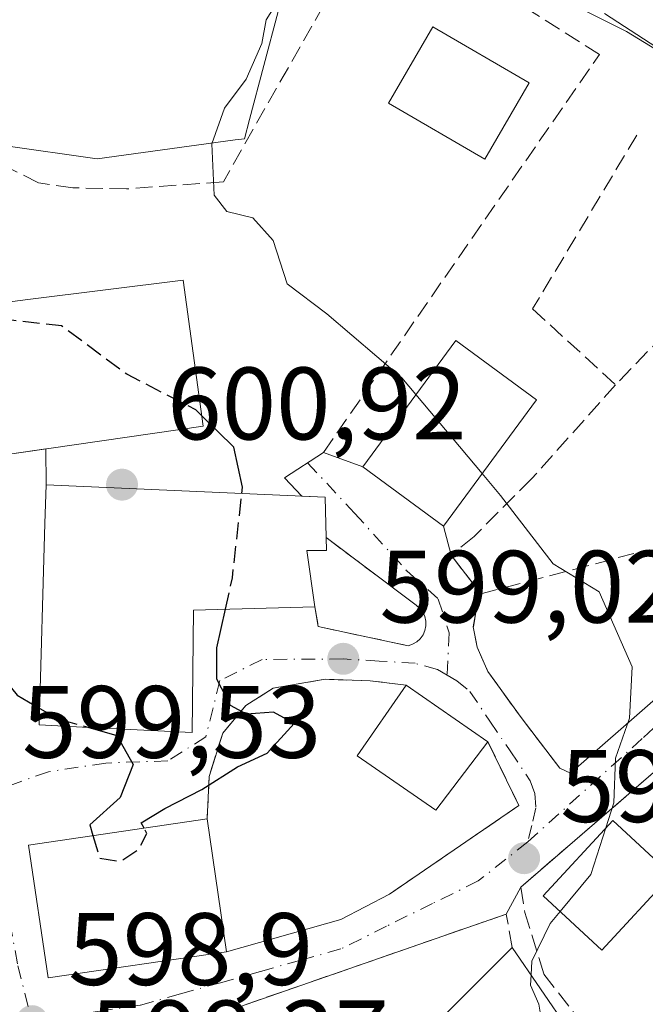
# Model space of a CAD drawing. Units: metres. Extents: x 603723 to 607160, y 4750035 to 4752401.
# Drawn here: x 604609 to 604670, y 4752176 to 4752272 of the extents above; entities that cross this region are included whole.
import ezdxf

# ---------------------------------------------------------------- set-up
doc = ezdxf.new("R2010")
doc.units = ezdxf.units.M
doc.header["$MEASUREMENT"] = 0
doc.linetypes.add('DGN Style 3', pattern=[2.307223458686699, 1.648016756204785, -0.6592067024819142])
doc.linetypes.add('DGN Style 4', pattern=[2.6384748266838614, 1.318413404963828, -0.6592067024819142, 0.001648016756204785, -0.6592067024819142])
for name, color, linetype, lineweight in [('Corriente natural lineal', 142, 'Continuous', 13), ('Cultivos herbáceos CxS', 92, 'Continuous', 0), ('Curva de nivel maestra', 30, 'Continuous', 30), ('Curva de nivel maestra oculto', 30, 'DGN Style 3', 30), ('Curva de nivel normal', 30, 'Continuous', 0), ('Edificación', 1, 'Continuous', 13), ('Edificación Cxs', 1, 'Continuous', 13), ('Edificación religiosa Cxs', 192, 'Continuous', 13), ('Huerta CxS', 92, 'Continuous', 0), ('Muro lineal', 1, 'DGN Style 3', 13), ('Núcleo urbano CxS', 7, 'Continuous', 0), ('Obra de contención lineal', 1, 'DGN Style 3', 13), ('Punto de cota en terreno', 7, 'Continuous', 0), ('Rótulo de punto de cota en terreno', 7, 'Continuous', 0), ('Vía urbana Cxs', 4, 'Continuous', 0), ('Vía urbana eje', 4, 'DGN Style 4', 0)]:
    doc.layers.add(name, color=color, linetype=linetype, lineweight=lineweight)
doc.styles.add('Style-Arial', font='txt')

# ---------------------------------------------------------------- blocks, each defined once
blk = doc.blocks.new('*U21')
at = {"layer": 'Cultivos herbáceos CxS', "color": 92, "linetype": 'Continuous', "lineweight": 0}
for points in [[(604725.5840999996, 4752173.894900001, 589.904999999999), (604721.1485000001, 4752201.1513, 590.8015000000014), (604721.0169000002, 4752201.9605, 590.8122000000003), (604694.9046999998, 4752254.831300001, 592.2905000000028), (604668.1413000004, 4752271.149700001, 593.1518999999971), (604645.9490999999, 4752282.2501, 594.0568000000058)], [(604634.2017000001, 4752273.1075, 594.8438000000025), (604631.4282999998, 4752262.574100001, 594.8788999999961), (604630.9373000005, 4752260.709100001, 594.8516999999993), (604630.0393000003, 4752260.586300001, 594.9308000000019), (604616.5767000001, 4752258.746900001, 595.6860000000015), (604607.4389000004, 4752260.053300001, 596.3525999999983), (604591.7713000001, 4752269.846700001, 596.6150000000052), (604574.8016999997, 4752269.846700001, 597.4259000000021), (604570.2348999997, 4752258.7467, 598.1282000000066), (604561.0922999998, 4752263.9691, 598.3613000000041), (604523.2373000003, 4752286.816299999, 599.3380999999936)]]:
    blk.add_polyline3d(points, dxfattribs=at)
blk = doc.blocks.new('5PATER')
at = {"layer": 'Huerta CxS', "linetype": 'Continuous', "lineweight": 0}
h = blk.add_hatch(color=51, dxfattribs=at)
edge = h.paths.add_edge_path()
edge.add_ellipse((0, 0), major_axis=(-0.1095731443231308, -0.1110710700762829), ratio=0.9994222409660322, start_angle=0, end_angle=360)
blk = doc.blocks.new('*U30')
at = {"layer": 'Vía urbana Cxs', "color": 4, "linetype": 'Continuous', "lineweight": 0}
for points in [[(604675.0900999998, 4752202.6501, 593.7225000000036), (604657.8501000004, 4752187.780099999, 598.2461999999941), (604656.4401000004, 4752185.1501, 599.4713999999949), (604630.3400999998, 4752176.090100001, 602.3454999999958)], [(604606.8901000004, 4752229.800100001, 603.9092999999993), (604611.5878, 4752230.480599999, 604.4187999999995), (604611.6001000004, 4752226.970100001, 602.6287000000011), (604611.4801000003, 4752223.220100001, 603.8154999999971), (604610.9401000004, 4752203.5801, 602.920100000003), (604615.7500999998, 4752203.350099999, 606.5053999999947), (604625.8201000001, 4752202.860099999, 604.1331000000064), (604625.9801000003, 4752214.770099999, 607.6790000000037), (604637.8000999996, 4752215.0801, 601.5598000000027), (604638.1201, 4752213.170100001, 600.806899999996), (604646.8800999997, 4752211.300100001, 599.3175999999949), (604647.3201000001, 4752211.440099999, 599.2440999999963), (604647.7200999996, 4752211.6801, 599.2860999999976), (604648.0601000005, 4752211.9901, 599.4054999999935), (604648.3300999999, 4752212.360099999, 599.4985000000015), (604648.5100999996, 4752212.790100001, 599.5519000000058), (604648.6001000004, 4752213.2401, 599.5528000000049), (604648.5900999998, 4752213.700099999, 599.501900000003), (604648.4901000002, 4752214.1501, 599.4146999999939), (604648.3000999996, 4752214.5701, 599.3007999999973), (604648.0201000003, 4752214.9301, 599.1686000000045), (604647.6700999998, 4752215.2401, 599.027900000001), (604638.9001000002, 4752221.840100001, 602.3813999999984), (604638.7901, 4752225.780099999, 601.2958999999975), (604636.5188999996, 4752225.8795, 601.7406999999948), (604634.8370000003, 4752227.6799, 601.0783999999985), (604638.6201, 4752230.130100001, 600.2372000000032), (604642.4600999998, 4752228.7501, 601.0534000000043), (604650.3201000001, 4752222.960100001, 600.6261999999988), (604651.0783000002, 4752220.115499999, 599.945000000007), (604653.9727999996, 4752216.361099999, 600.2118999999948), (604653.4965000004, 4752214.773600001, 600.8513999999996), (604653.2319, 4752213.133199999, 601.4823999999935), (604653.6024000002, 4752211.1753, 601.3905999999988), (604654.6606999999, 4752208.794000001, 600.6569000000018), (604657.8886000002, 4752204.2961, 598.250199999995), (604661.6457000002, 4752199.3749, 596.3497999999963), (604662.7039999999, 4752198.898600001, 596.0503999999928), (604687.3039999995, 4752220.377400001, 592.6572000000015)]]:
    blk.add_polyline3d(points, dxfattribs=at)
blk.add_polyline3d([(604643.1656, 4752207.876599999, 600.4622999999992), (604638.7824999997, 4752208.040899999, 600.0141000000004), (604633.7418999998, 4752207.1643, 599.8386000000028), (604631.0571999997, 4752205.4658, 600.9269999999962), (604628.8108999999, 4752202.781199999, 601.9655999999959), (604627.4901000002, 4752198.5701, 601.0896999999968), (604627.2901, 4752194.4301, 602.6996000000072), (604609.9001000002, 4752191.880100001, 602.3991999999998), (604611.7901, 4752178.940099999, 602.5654000000068), (604629.1901000004, 4752181.4801, 606.4861999999994), (604640.3367, 4752184.6326, 601.3390999999974), (604645.0601000005, 4752187.100099999, 600.3151999999973), (604657.6801000005, 4752195.7301, 597.3220000000001), (604654.6547999998, 4752201.945499999, 598.8304999999964), (604646.6754000002, 4752207.473999999, 600.0377000000008)], close=True, dxfattribs=at)

msp = doc.modelspace()

# ---------------------------------------------------------------- linework, layer by layer
at = {"layer": 'Corriente natural lineal', "color": 142, "linetype": 'Continuous', "lineweight": 13}
msp.add_polyline3d([(604666.0201000003, 4752272.9101, 593.2179999999935), (604678.0701000001, 4752265.090100001, 592.8050999999978), (604690.3901000004, 4752254.050100001, 592.232799999998), (604695.0800999999, 4752248.210100001, 592.125199999995), (604697.5625999998, 4752244.107600001, 592.0531999999948), (604699.6618999997, 4752240.728399999, 592.007500000007), (604700.5614999998, 4752238.982100001, 591.9600999999967), (604703.1777999997, 4752234.781300001, 591.8965999999928)], dxfattribs=at)
at = {"layer": 'Cultivos herbáceos CxS', "color": 92, "linetype": 'Continuous', "lineweight": 0}
for points in [[(604634.2017000001, 4752273.1075, 594.8438000000025), (604631.4282999998, 4752262.574100001, 594.8788999999961), (604630.9373000005, 4752260.709100001, 594.8516999999993), (604630.0393000003, 4752260.586300001, 594.9308000000019), (604616.5767000001, 4752258.746900001, 595.6860000000015), (604607.4389000004, 4752260.053300001, 596.3525999999983), (604591.7713000001, 4752269.846700001, 596.6150000000052), (604574.8016999997, 4752269.846700001, 597.4259000000021), (604570.2348999997, 4752258.7467, 598.1282000000066), (604561.0922999998, 4752263.9691, 598.3613000000041), (604523.2373000003, 4752286.816299999, 599.3380999999936)], [(604657.8739, 4752134.740300001, 591.8997999999992), (604659.0038999999, 4752136.6863, 592.1759000000021), (604680.5440999996, 4752124.9395, 587.7905000000028), (604688.3800999997, 4752140.602499999, 588.3894), (604684.4600999998, 4752150.3959, 589.3169999999955), (604690.3375000004, 4752162.143300001, 589.9587999999932), (604707.9584999997, 4752159.5341, 588.5699000000022), (604719.0588999996, 4752164.1009, 588.8791999999958), (604725.5840999996, 4752173.894900001, 589.904999999999), (604721.1485000001, 4752201.1513, 590.8015000000014), (604721.0169000002, 4752201.9605, 590.8122000000003), (604694.9046999998, 4752254.831300001, 592.2905000000028), (604668.1413000004, 4752271.149700001, 593.1518999999971), (604645.9490999999, 4752282.2501, 594.0568000000058)]]:
    msp.add_polyline3d(points, dxfattribs=at)
at = {"layer": 'Curva de nivel maestra', "color": 30, "linetype": 'Continuous', "lineweight": 30, "elevation": 600, "flags": 128}
for points in [[(604590.8302999996, 4752237.600099999), (604589, 4752238.5601), (604587.6699999999, 4752237.2401), (604586.6399999997, 4752232.210100001), (604587.5700000003, 4752229.3301), (604589.3099999996, 4752228.4901), (604592.8499999996, 4752228.040100001), (604596.5599999996, 4752226.700099999), (604599.3799999999, 4752223.870100001), (604602.9699999997, 4752217.520099999), (604607.1200000001, 4752208.520099999), (604608.79, 4752206.4901), (604610.9846000001, 4752205.2028)], [(604630.6813000003, 4752226.135), (604630.75, 4752226.7401), (604629.9100000003, 4752230.6501), (604626.7719000002, 4752233.7125)], [(604621.1454999996, 4752193.529100001), (604620.8799999999, 4752194.040100001), (604623.1799999997, 4752195.440099999), (604626.79, 4752197.300100001), (604630.2599999999, 4752199.4901), (604633.1500000004, 4752200.850099999), (604635.7599999999, 4752203.720100001), (604633.7699999996, 4752204.840100001), (604631.1200000001, 4752204.640100001), (604629.5700000003, 4752205.4901), (604628.2300000006, 4752208.050100001), (604628.2400000002, 4752211.090100001), (604629.0702999998, 4752214.851100001)], [(604615.6804000001, 4752203.353399999), (604618.4800000006, 4752202.550100001), (604620.0899999999, 4752199.720100001), (604618.8300000001, 4752196.5001), (604615.8499999996, 4752193.850099999), (604616.1656999999, 4752192.798900001)]]:
    msp.add_lwpolyline(points, dxfattribs=at)
at = {"layer": 'Curva de nivel maestra oculto', "color": 30, "linetype": 'DGN Style 3', "lineweight": 30, "elevation": 600, "flags": 128}
for points in [[(604626.7719000002, 4752233.7125), (604626.1799999997, 4752234.290100001), (604619.4600000001, 4752237.7501), (604613.0899999999, 4752242.4801), (604607.9699999997, 4752243.050100001), (604606.2300000006, 4752242.780099999), (604601.5300000003, 4752239.790100001), (604594.8200000003, 4752237.700099999), (604591.04, 4752237.4901), (604590.8302999996, 4752237.600099999)], [(604629.0702999998, 4752214.851100001), (604629.75, 4752217.9301), (604630.6813000003, 4752226.135)], [(604610.9846000001, 4752205.2028), (604612.6600000003, 4752204.220100001), (604615.6804000001, 4752203.353399999)], [(604616.1656999999, 4752192.798900001), (604616.8200000003, 4752190.620100001), (604618.8499999996, 4752190.270099999), (604620.6600000003, 4752191.520099999), (604621.4100000003, 4752193.020099999), (604621.1454999996, 4752193.529100001)]]:
    msp.add_lwpolyline(points, dxfattribs=at)
at = {"layer": 'Curva de nivel normal', "color": 30, "linetype": 'Continuous', "lineweight": 0, "elevation": 595, "flags": 128}
for points in [[(604647.6426999997, 4752235.7918), (604646.2800000003, 4752237.42), (604638.9600000001, 4752243.630000001), (604635.0999999996, 4752246.560000001), (604633.7300000006, 4752250.789999999), (604631.7300000006, 4752253.01), (604629.2000000002, 4752253.619999999), (604627.9900000002, 4752255.220000001), (604627.7400000002, 4752260.199999999), (604629, 4752263.67), (604631.1100000005, 4752266.51), (604632.6200000001, 4752270), (604633.0499999998, 4752272.300000001), (604634.4400000004, 4752274.550000001)], [(604654.0931000002, 4752228.085000001), (604647.6426999997, 4752235.7918)], [(604666.1397000002, 4752193.544600001), (604666.9199999999, 4752195.980000001), (604667.0999999996, 4752200.350000001), (604668.4600000001, 4752204.25), (604668.7199999997, 4752209.25), (604665.4800000006, 4752216.560000001), (604661, 4752219.27), (604655.8799999999, 4752225.949999999), (604654.0931000002, 4752228.085000001)], [(604661.6853, 4752185.400699999), (604664.6900000004, 4752189.02), (604666.1397000002, 4752193.544600001)], [(604658.8562000003, 4752179.2325), (604658.9299999997, 4752180.550000001), (604660.7300000006, 4752184.25), (604661.6853, 4752185.400699999)], [(604660.5130000003, 4752165.050200001), (604660.3099999996, 4752166.09), (604660.3499999996, 4752171.9), (604659.5999999996, 4752176.380000001), (604658.7999999998, 4752178.230000001), (604658.8562000003, 4752179.2325)]]:
    msp.add_lwpolyline(points, dxfattribs=at)
at = {"layer": 'Edificación', "color": 1, "linetype": 'Continuous', "lineweight": 13, "extrusion": (0.1014376303356196, -0.0702819864930855, 0.9923562110081642), "elevation": -272065.2044186873, "flags": 128}
msp.add_lwpolyline([(4250575.712157346, 2192637.789928297), (4250575.712157346, 2192628.007619053)], dxfattribs=at)
at = {"layer": 'Edificación', "color": 1, "linetype": 'Continuous', "lineweight": 13}
msp.add_polyline3d([(604654.6547999998, 4752201.945400001, 598.8304999999964), (604649.5760000005, 4752195.275, 598.8715999999986), (604641.9055000005, 4752200.589600001, 600.5320000000065), (604646.6754000002, 4752207.473999999, 600.0377000000008)], dxfattribs=at)
at = {"layer": 'Edificación Cxs', "color": 1, "linetype": 'Continuous', "lineweight": 13, "flags": 128}
for points, elevation in [([(604625.9801000003, 4752214.770099999), (604625.8201000001, 4752202.860099999), (604615.7500999998, 4752203.350099999), (604610.9401000004, 4752203.5801), (604611.4801000003, 4752223.220100001), (604611.6001000004, 4752226.970100001), (604638.7901, 4752225.780099999), (604638.9001000002, 4752221.840100001), (604638.9401000004, 4752220.590100001), (604637.0000999998, 4752220.5801), (604637.8000999996, 4752215.0801)], 607.6790000000037), ([(604665.3000999996, 4752169.8201), (604651.3201000001, 4752155.890100001), (604654.0500999996, 4752153.220100001), (604650.5100999996, 4752149.770099999), (604652.2600999996, 4752146.5001), (604642.7001, 4752140.620100001), (604641.6201, 4752139.970100001), (604636.9401000004, 4752145.2401), (604634.5800999999, 4752143.0801), (604622.1601, 4752158.110099999), (604629.8201000001, 4752164.610099999), (604631.4600999998, 4752166.0001), (604637.8000999996, 4752160.2401), (604643.4401000004, 4752164.800100001), (604641.7301000003, 4752166.5701), (604657.0301000001, 4752181.9001)], 603.9777999999935)]:
    msp.add_lwpolyline(points, close=True, dxfattribs=dict(at, elevation=elevation))
at = {"layer": 'Edificación Cxs', "color": 1, "linetype": 'Continuous', "lineweight": 13, "extrusion": (0.4594607383081469, 0.01205015475753897, 0.8881163345663966), "elevation": 335606.5122838737, "flags": 128}
msp.add_lwpolyline([(4734729.313130429, -647180.0360100231), (4734729.313130429, -647166.722366321)], dxfattribs=at)
at = {"layer": 'Edificación Cxs', "color": 1, "linetype": 'Continuous', "lineweight": 13, "extrusion": (-0.04034224350257169, 0.2749642385382285, 0.9606077091686654), "elevation": 1282870.459374616, "flags": 128}
msp.add_lwpolyline([(-1288070.623155736, -4432160.181997159), (-1288070.623155736, -4432146.556622318)], dxfattribs=at)
at = {"layer": 'Edificación Cxs', "color": 1, "linetype": 'Continuous', "lineweight": 13, "extrusion": (0.08636510367947205, -0.1261536218268654, 0.9882440652826601), "elevation": -546690.3467775274, "flags": 128}
msp.add_lwpolyline([(3183464.557088114, 3537728.985475689), (3183464.557088114, 3537714.171677425)], dxfattribs=at)
at = {"layer": 'Edificación Cxs', "color": 1, "linetype": 'Continuous', "lineweight": 13}
for points in [[(604658.6700999998, 4752266.140100001, 596.8383000000031), (604654.3501000004, 4752258.710100001, 596.0969999999943), (604644.9801000003, 4752264.170100001, 598.6733999999997), (604649.3000999996, 4752271.610099999, 597.0350000000036), (604658.6700999998, 4752266.140100001, 596.8383000000031)], [(604659.3901000004, 4752235.280099999, 598.8307999999961), (604650.3201000001, 4752222.960100001, 600.6261999999988), (604642.4600999998, 4752228.7501, 601.0534000000043), (604651.5201000003, 4752241.0601, 599.1600000000036), (604659.3901000004, 4752235.280099999, 598.8307999999961)], [(604625.9801000003, 4752214.770099999, 607.6790000000037), (604625.8201000001, 4752202.860099999, 604.1331000000064), (604615.7500999998, 4752203.350099999, 606.5053999999947), (604610.9401000004, 4752203.5801, 602.920100000003), (604611.4801000003, 4752223.220100001, 603.8154999999971), (604611.6001000004, 4752226.970100001, 602.6287000000011), (604638.7901, 4752225.780099999, 601.2958999999975), (604638.9001000002, 4752221.840100001, 602.3813999999984)], [(604638.9001000002, 4752221.840100001, 602.3813999999984), (604638.9401000004, 4752220.590100001, 602.1637999999948), (604637.0000999998, 4752220.5801, 603.4502000000066), (604637.8000999996, 4752215.0801, 601.5598000000027)], [(604629.1901000004, 4752181.4801, 606.4861999999994), (604611.7901, 4752178.940099999, 602.5654000000068), (604609.9001000002, 4752191.880100001, 602.3991999999998), (604627.2901, 4752194.4301, 602.6996000000072)], [(604672.5401, 4752188.970100001, 595.0896000000066), (604665.7401000002, 4752181.630100001, 596.0581999999995), (604660.0301000001, 4752186.940099999, 597.9152000000031), (604666.8201000001, 4752194.280099999, 596.2204000000056), (604672.5401, 4752188.970100001, 595.0896000000066)], [(604631.4600999998, 4752166.0001, 603.5457000000024), (604637.8000999996, 4752160.2401, 603.8785000000062), (604643.4401000004, 4752164.800100001, 600.8983000000007), (604641.7301000003, 4752166.5701, 600.9225000000006), (604657.0301000001, 4752181.9001, 600.402700000006)]]:
    msp.add_polyline3d(points, dxfattribs=at)
for points in [[(604658.6700999998, 4752266.140100001, 598.6733999999997), (604654.3501000004, 4752258.710100001, 598.6733999999997), (604644.9801000003, 4752264.170100001, 598.6733999999997), (604649.3000999996, 4752271.610099999, 598.6733999999997)], [(604659.3901000004, 4752235.280099999, 601.0534000000043), (604650.3201000001, 4752222.960100001, 601.0534000000043), (604642.4600999998, 4752228.7501, 601.0534000000043), (604651.5201000003, 4752241.0601, 601.0534000000043)], [(604654.6547999998, 4752201.945400001, 600.5320000000065), (604649.5760000005, 4752195.275, 600.5320000000065), (604641.9055000005, 4752200.589600001, 600.5320000000065), (604646.6754000002, 4752207.473999999, 600.5320000000065)], [(604629.1901000004, 4752181.4801, 606.4861999999994), (604611.7901, 4752178.940099999, 606.4861999999994), (604609.9001000002, 4752191.880100001, 606.4861999999994), (604627.2901, 4752194.4301, 606.4861999999994)], [(604672.5401, 4752188.970100001, 597.9152000000031), (604665.7401000002, 4752181.630100001, 597.9152000000031), (604660.0301000001, 4752186.940099999, 597.9152000000031), (604666.8201000001, 4752194.280099999, 597.9152000000031)]]:
    msp.add_3dface(points, dxfattribs=at)
at = {"layer": 'Edificación religiosa Cxs', "color": 192, "linetype": 'Continuous', "lineweight": 13, "elevation": 611.0279000000011, "flags": 128}
msp.add_lwpolyline([(604594.0798000004, 4752241.710100001), (604605.0466, 4752243.206700001), (604605.0800999999, 4752242.940099999), (604605.1037, 4752242.948100001), (604606.2200999996, 4752243.3301), (604606.3000999996, 4752244.600099999), (604609.8183000004, 4752245.0373), (604624.9700999996, 4752246.920100001), (604626.9101, 4752232.700099999), (604606.8901000004, 4752229.800100001), (604606.7600999996, 4752232.460100001), (604603.1201, 4752232.020099999), (604592.3300999999, 4752230.7601), (604591.4140999997, 4752234.9373), (604590.9423000002, 4752237.089299999), (604590.1901000004, 4752240.520099999)], close=True, dxfattribs=at)
at = {"layer": 'Edificación religiosa Cxs', "color": 192, "linetype": 'Continuous', "lineweight": 13}
msp.add_polyline3d([(604605.0462999997, 4752243.206700001, 609.4722000000038), (604605.0800999999, 4752242.940099999, 609.5862999999954), (604605.1037, 4752242.948100001, 609.6073000000034), (604606.2200999996, 4752243.3301, 610.6120999999986), (604606.3000999996, 4752244.600099999, 610.3451999999961), (604609.8183000004, 4752245.0373, 611.027900000001), (604624.9700999996, 4752246.920100001, 606.0632999999943), (604626.9101, 4752232.700099999, 603.3763999999937), (604606.8901000004, 4752229.800100001, 603.9092999999993), (604606.7600999996, 4752232.460100001, 606.7116999999998), (604603.1201, 4752232.020099999, 606.1777000000002), (604592.3300999999, 4752230.7601, 604.1144000000058), (604591.4140999997, 4752234.9373, 605.0933999999979), (604590.9423000002, 4752237.089299999, 604.8744000000006), (604590.1901000004, 4752240.520099999, 602.8779000000068), (604594.0800999999, 4752241.710100001, 604.6138000000064), (604593.0301000001, 4752247.0601, 601.0053000000044), (604604.3201000001, 4752248.940099999, 605.9804000000004), (604605.0462999997, 4752243.206700001, 609.4722000000038)], dxfattribs=at)
at = {"layer": 'Muro lineal', "color": 1, "linetype": 'DGN Style 3', "lineweight": 13, "extrusion": (-0.01518401947406261, 0.0984419475022276, 0.9950269486423873), "elevation": 459229.8943078443, "flags": 128}
msp.add_lwpolyline([(-1322055.75790353, -4581567.595096003), (-1322051.386803681, -4581574.912922273), (-1322034.34758165, -4581561.9247595)], dxfattribs=at)
at = {"layer": 'Muro lineal', "color": 1, "linetype": 'DGN Style 3', "lineweight": 13}
for points in [[(604638.6201, 4752230.130100001, 600.2372000000032), (604665.5301000001, 4752268.920100001, 595.260500000004), (604657.7401000002, 4752273.850099999, 596.5826999999991), (604646.6101000002, 4752277.4901, 597.0994000000064), (604640.9001000002, 4752277.690099999, 598.6273999999976), (604628.8800999997, 4752256.5101, 598.9303999999975), (604619.4301000005, 4752255.8201, 599.2060999999958), (604614.2100999998, 4752255.920100001, 600.1388000000006), (604610.8601000002, 4752256.4101, 600.1579999999958), (604588.0100999996, 4752267.7401, 600.1071999999986), (604586.8000999996, 4752268.1801, 600.0766000000004), (604585.5601000005, 4752268.5101, 599.9241000000038), (604584.2901, 4752268.7301, 599.8524999999936), (604583.0100999996, 4752268.840100001, 599.8588000000018), (604581.7200999996, 4752268.8201, 599.8266000000004), (604580.4401000004, 4752268.690099999, 599.7801999999938), (604579.1801000005, 4752268.450099999, 599.7948999999935), (604577.9501, 4752268.090100001, 599.8686000000016), (604576.7500999998, 4752267.610099999, 599.8227000000043), (604575.6001000004, 4752267.040100001, 599.712400000004), (604574.5100999996, 4752266.360099999, 599.5905999999959), (604570.3701, 4752254.9301, 599.4168999999965), (604570.3800999997, 4752248.8301, 599.7646999999997)], [(604693.3101000005, 4752214.170100001, 592.482799999998), (604701.8800999997, 4752222.450099999, 592.5341000000044), (604700.1101000002, 4752224.220100001, 592.6245000000055), (604675.0900999998, 4752202.6501, 593.7225000000036), (604657.8501000004, 4752187.780099999, 598.2461999999941), (604658.2401000002, 4752185.3201, 598.8843000000053), (604660.1101000002, 4752179.3101, 598.1757999999973), (604668.6801000005, 4752168.1801, 598.221000000005), (604661.9901000002, 4752157.9301, 594.4824999999983), (604657.4600999998, 4752148.4801, 593.7669000000024), (604657.5500999996, 4752147.4901, 593.5561000000016), (604658.2401000002, 4752146.700099999, 593.280700000003), (604662.7412999999, 4752148.399800001, 592.4655000000057), (604668.8888999998, 4752148.9397, 591.2403000000049), (604678.8132999997, 4752160.393800001, 591.7013000000006), (604684.2620000001, 4752164.487700001, 592.3595000000059), (604703.9735000003, 4752170.8377, 593.2100000000064), (604713.3000999996, 4752173.020500001, 591.2271999999939), (604714.5569000002, 4752164.3554, 591.7087000000029), (604724.6771999998, 4752164.9507, 592.6828999999998), (604725.2063999996, 4752180.693399999, 595.3689000000013), (604723.9495999999, 4752194.584100001, 591.6886999999988), (604714.6891999999, 4752213.501800001, 592.111699999994), (604705.2422000002, 4752229.049100001, 592.2087000000029)], [(604637.8000999996, 4752215.0801, 601.5598000000027), (604638.1201, 4752213.170100001, 600.806899999996), (604646.8800999997, 4752211.300100001, 599.3175999999949), (604647.3201000001, 4752211.440099999, 599.2440999999963), (604647.7200999996, 4752211.6801, 599.2860999999976), (604648.0601000005, 4752211.9901, 599.4054999999935), (604648.3300999999, 4752212.360099999, 599.4985000000015), (604648.5100999996, 4752212.790100001, 599.5519000000058), (604648.6001000004, 4752213.2401, 599.5528000000049), (604648.5900999998, 4752213.700099999, 599.501900000003), (604648.4901000002, 4752214.1501, 599.4146999999939), (604648.3000999996, 4752214.5701, 599.3007999999973), (604648.0201000003, 4752214.9301, 599.1686000000045), (604647.6700999998, 4752215.2401, 599.027900000001), (604638.9001000002, 4752221.840100001, 602.3813999999984)], [(604653.9727999996, 4752216.361099999, 600.2118999999948), (604653.4965000004, 4752214.773600001, 600.8513999999996), (604653.2319, 4752213.133199999, 601.4823999999935), (604653.6024000002, 4752211.1753, 601.3905999999988), (604654.6606999999, 4752208.794000001, 600.6569000000018), (604657.8886000002, 4752204.2961, 598.250199999995), (604661.6457000002, 4752199.3749, 596.3497999999963), (604662.7039999999, 4752198.898600001, 596.0503999999928)], [(604646.6754000002, 4752207.473999999, 600.0377000000008), (604643.1656, 4752207.876599999, 600.4622999999992), (604638.7824999997, 4752208.040899999, 600.0141000000004), (604633.7418999998, 4752207.1643, 599.8386000000028), (604631.0571999997, 4752205.4658, 600.9269999999962), (604628.8108999999, 4752202.781199999, 601.9655999999959), (604627.4901000002, 4752198.5701, 601.0896999999968), (604627.2901, 4752194.4301, 602.6996000000072)], [(604657.0301000001, 4752181.9001, 600.402700000006), (604656.4401000004, 4752185.1501, 599.4713999999949), (604630.3400999998, 4752176.090100001, 602.3454999999958), (604631.4600999998, 4752166.0001, 603.5457000000024)]]:
    msp.add_polyline3d(points, dxfattribs=at)
at = {"layer": 'Núcleo urbano CxS', "color": 7, "linetype": 'Continuous', "lineweight": 0}
for points in [[(604523.2373000003, 4752286.816299999, 599.3380999999936), (604561.0922999998, 4752263.9691, 598.3613000000041), (604570.2348999997, 4752258.7467, 598.1282000000066), (604574.8016999997, 4752269.846700001, 597.4259000000021), (604591.7713000001, 4752269.846700001, 596.6150000000052), (604607.4389000004, 4752260.053300001, 596.3525999999983), (604616.5767000001, 4752258.746900001, 595.6860000000015), (604630.0393000003, 4752260.586300001, 594.9308000000019), (604630.9373000005, 4752260.709100001, 594.8516999999993), (604631.4282999998, 4752262.574100001, 594.8788999999961), (604634.2017000001, 4752273.1075, 594.8438000000025)], [(604634.2017000001, 4752273.1075, 594.8438000000025), (604631.4282999998, 4752262.574100001, 594.8788999999961), (604630.9373000005, 4752260.709100001, 594.8516999999993), (604630.0393000003, 4752260.586300001, 594.9308000000019), (604616.5767000001, 4752258.746900001, 595.6860000000015), (604607.4389000004, 4752260.053300001, 596.3525999999983), (604591.7713000001, 4752269.846700001, 596.6150000000052), (604574.8016999997, 4752269.846700001, 597.4259000000021), (604570.2348999997, 4752258.7467, 598.1282000000066), (604561.0922999998, 4752263.9691, 598.3613000000041), (604523.2373000003, 4752286.816299999, 599.3380999999936)], [(604645.9490999999, 4752282.2501, 594.0568000000058), (604668.1413000004, 4752271.149700001, 593.1518999999971), (604694.9046999998, 4752254.831300001, 592.2905000000028), (604721.0169000002, 4752201.9605, 590.8122000000003), (604721.1485000001, 4752201.1513, 590.8015000000014), (604725.5840999996, 4752173.894900001, 589.904999999999), (604719.0588999996, 4752164.1009, 588.8791999999958), (604707.9584999997, 4752159.5341, 588.5699000000022), (604690.3375000004, 4752162.143300001, 589.9587999999932), (604684.4600999998, 4752150.3959, 589.3169999999955), (604688.3800999997, 4752140.602499999, 588.3894), (604680.5440999996, 4752124.9395, 587.7905000000028), (604659.0038999999, 4752136.6863, 592.1759000000021), (604657.8739, 4752134.740300001, 591.8997999999992), (604657.4687000001, 4752134.042300001, 591.8222999999998), (604657.0475000005, 4752133.3167, 591.7302999999956), (604647.2562999995, 4752116.452299999, 590.8371000000043), (604628.9801000003, 4752074.677100001, 587.6423000000068), (604622.4231000004, 4752073.740900001, 589.9343999999984), (604610.7039000001, 4752072.067500001, 590.9649000000063), (604544.1237000005, 4752065.5383, 589.9848999999958)], [(604657.8739, 4752134.740300001, 591.8997999999992), (604659.0038999999, 4752136.6863, 592.1759000000021), (604680.5440999996, 4752124.9395, 587.7905000000028), (604688.3800999997, 4752140.602499999, 588.3894), (604684.4600999998, 4752150.3959, 589.3169999999955), (604690.3375000004, 4752162.143300001, 589.9587999999932), (604707.9584999997, 4752159.5341, 588.5699000000022), (604719.0588999996, 4752164.1009, 588.8791999999958), (604725.5840999996, 4752173.894900001, 589.904999999999), (604721.1485000001, 4752201.1513, 590.8015000000014), (604721.0169000002, 4752201.9605, 590.8122000000003), (604694.9046999998, 4752254.831300001, 592.2905000000028), (604668.1413000004, 4752271.149700001, 593.1518999999971), (604645.9490999999, 4752282.2501, 594.0568000000058)]]:
    msp.add_polyline3d(points, dxfattribs=at)
at = {"layer": 'Obra de contención lineal', "color": 1, "linetype": 'DGN Style 3', "lineweight": 13, "extrusion": (0.2883157674243289, -0.09101107145846479, 0.9532004002970743), "elevation": -257600.7145401902, "flags": 128}
msp.add_lwpolyline([(4713794.902314919, 814131.7036027261), (4713789.885985072, 814126.7141737713), (4713777.857360615, 814136.6143121518)], dxfattribs=at)
at = {"layer": 'Obra de contención lineal', "color": 1, "linetype": 'DGN Style 3', "lineweight": 13}
msp.add_polyline3d([(604669.1501000002, 4752261.0601, 593.1598999999987), (604659.0100999996, 4752244.120100001, 595.7468999999984), (604667.0900999998, 4752236.7301, 594.6898999999976), (604658.9101, 4752227.5701, 597.8699999999953), (604653.3000999996, 4752221.950099999, 599.7642999999953), (604651.0783000002, 4752220.115499999, 599.945000000007), (604653.9727999996, 4752216.361099999, 600.2118999999948), (604668.8601000002, 4752220.280099999, 597.623900000006)], dxfattribs=at)
at = {"layer": 'Vía urbana Cxs', "color": 4, "linetype": 'Continuous', "lineweight": 0, "extrusion": (0.001591658696968615, -0.4542697265582892, 0.8908627740315843), "elevation": -2157293.651463274, "flags": 128}
msp.add_lwpolyline([(621258.5185028303, 4231946.600881412), (621258.5185028303, 4231942.660295219)], dxfattribs=at)
at = {"layer": 'Vía urbana Cxs', "color": 4, "linetype": 'Continuous', "lineweight": 0, "extrusion": (-0.009322231636109348, 0.3375467459741498, 0.9412626043137939), "elevation": 1599028.216092934, "flags": 128}
msp.add_lwpolyline([(-735601.1213820444, -4455472.617605125), (-735599.4898268767, -4455474.57895588), (-735603.3391278117, -4455477.070105295)], dxfattribs=at)
at = {"layer": 'Vía urbana Cxs', "color": 4, "linetype": 'Continuous', "lineweight": 0, "extrusion": (-0.1845842407177122, 0.06633496154624888, 0.9805755100732036), "elevation": 204220.8202379, "flags": 128}
msp.add_lwpolyline([(-4676691.63229746, -1017904.054226958), (-4676691.63229746, -1017899.892955225)], dxfattribs=at)
at = {"layer": 'Vía urbana Cxs', "color": 4, "linetype": 'Continuous', "lineweight": 0, "extrusion": (0.0351988605193511, -0.02592893159958906, 0.9990439083064585), "elevation": -101337.0098519694, "flags": 128}
msp.add_lwpolyline([(4184786.464054542, 2329498.662759464), (4184786.464054541, 2329488.891055424)], dxfattribs=at)
at = {"layer": 'Vía urbana Cxs', "color": 4, "linetype": 'Continuous', "lineweight": 0, "extrusion": (0.1964721471123422, 0.265528995522184, 0.9438713089961186), "elevation": 1381215.965151163, "flags": 128}
msp.add_lwpolyline([(2340595.427973083, -3945003.989866671), (2340597.859931378, -3945007.276139499), (2340599.744804224, -3945005.929539633)], dxfattribs=at)
at = {"layer": 'Vía urbana Cxs', "color": 4, "linetype": 'Continuous', "lineweight": 0, "extrusion": (-0.6529203622948067, 0.7574251739936262, 0.001451310285057172), "elevation": 3204634.101881799, "flags": 128}
msp.add_lwpolyline([(-3560842.795706619, -4058.298205908141), (-3560809.761401759, -4057.200204751781), (-3560786.994441995, -4052.676499987645)], dxfattribs=at)
at = {"layer": 'Vía urbana Cxs', "color": 4, "linetype": 'Continuous', "lineweight": 0, "extrusion": (0.05806076956357137, -0.217831265059819, 0.9742579160572035), "elevation": -999491.1115130939, "flags": 128}
msp.add_lwpolyline([(1808180.474515849, 4322120.581663177), (1808180.474515849, 4322117.559966659)], dxfattribs=at)
at = {"layer": 'Vía urbana Cxs', "color": 4, "linetype": 'Continuous', "lineweight": 0, "extrusion": (-0.03432110885069334, 0.044517246880123, 0.9984188881513976), "elevation": 191402.4570552287, "flags": 128}
msp.add_lwpolyline([(-3380431.660847339, -3388988.964036369), (-3380431.660847339, -3388984.215890919)], dxfattribs=at)
at = {"layer": 'Vía urbana Cxs', "color": 4, "linetype": 'Continuous', "lineweight": 0, "extrusion": (0.4594607383081469, 0.01205015475753897, 0.8881163345663966), "elevation": 335606.5122838737, "flags": 128}
msp.add_lwpolyline([(4734729.313130429, -647166.722366321), (4734729.313130429, -647180.0360100231)], dxfattribs=at)
at = {"layer": 'Vía urbana Cxs', "color": 4, "linetype": 'Continuous', "lineweight": 0, "extrusion": (0.1185512880217822, -0.01359870891645557, 0.9928548067185765), "elevation": 7653.506331885226, "flags": 128}
msp.add_lwpolyline([(4790153.993977014, -58651.30762275762), (4790153.993977014, -58647.74938331067)], dxfattribs=at)
at = {"layer": 'Vía urbana Cxs', "color": 4, "linetype": 'Continuous', "lineweight": 0, "extrusion": (0.1014376303356196, -0.0702819864930855, 0.9923562110081642), "elevation": -272065.2044186873, "flags": 128}
msp.add_lwpolyline([(4250575.712157346, 2192628.007619053), (4250575.712157346, 2192637.789928297)], dxfattribs=at)
at = {"layer": 'Vía urbana Cxs', "color": 4, "linetype": 'Continuous', "lineweight": 0, "extrusion": (0.2883157674243289, -0.09101107145846479, 0.9532004002970743), "elevation": -257600.7145401902, "flags": 128}
msp.add_lwpolyline([(4713777.857360615, 814136.6143121518), (4713789.885985072, 814126.7141737713), (4713794.902314919, 814131.7036027261)], dxfattribs=at)
at = {"layer": 'Vía urbana Cxs', "color": 4, "linetype": 'Continuous', "lineweight": 0, "extrusion": (0.1794588282345631, 0.3347352610553629, 0.9250658538584567), "elevation": 1699789.423549476, "flags": 128}
msp.add_lwpolyline([(1712507.084831463, -4138470.19693379), (1712507.084831464, -4138466.971082734)], dxfattribs=at)
at = {"layer": 'Vía urbana Cxs', "color": 4, "linetype": 'Continuous', "lineweight": 0, "extrusion": (0.4648720369006931, -0.6330130935000151, 0.6190221423869601), "elevation": -2726742.468033325, "flags": 128}
msp.add_lwpolyline([(3300206.039073668, 2149958.431653302), (3300216.889264666, 2149951.87795652), (3300222.156880165, 2149950.574245666)], dxfattribs=at)
at = {"layer": 'Vía urbana Cxs', "color": 4, "linetype": 'Continuous', "lineweight": 0, "extrusion": (0.09774924095132508, 0.03393134570879654, 0.9946324696448583), "elevation": 220948.9989754211, "flags": 128}
msp.add_lwpolyline([(4291111.838146393, -2118115.719955589), (4291111.838146392, -2118087.9430938)], dxfattribs=at)
at = {"layer": 'Vía urbana Cxs', "color": 4, "linetype": 'Continuous', "lineweight": 0}
for points in [[(604603.8252999998, 4752232.1053, 606.2796999999991), (604606.7600999996, 4752232.460100001, 606.7116999999998), (604606.8901000004, 4752229.800100001, 603.9092999999993), (604611.5878, 4752230.480599999, 604.4187999999995)], [(604662.7039999999, 4752198.898600001, 596.0503999999928), (604687.3039999995, 4752220.377400001, 592.6572000000015), (604687.4627, 4752221.409200001, 592.6747000000032), (604686.7483000001, 4752223.2349, 592.9588999999978), (604687.3039999995, 4752226.013, 593.5803000000016), (604689.7646000005, 4752224.901799999, 593.7822000000015), (604691.8284, 4752224.981100001, 594.2805999999982), (604693.2571, 4752225.774900001, 594.7391999999963), (604699.0301000001, 4752231.600099999, 592.9980999999971)], [(604611.6001000004, 4752226.970100001, 602.6287000000011), (604611.4801000003, 4752223.220100001, 603.8154999999971), (604610.9401000004, 4752203.5801, 602.920100000003), (604615.7500999998, 4752203.350099999, 606.5053999999947), (604625.8201000001, 4752202.860099999, 604.1331000000064), (604625.9801000003, 4752214.770099999, 607.6790000000037)], [(604637.8000999996, 4752215.0801, 601.5598000000027), (604638.1201, 4752213.170100001, 600.806899999996), (604646.8800999997, 4752211.300100001, 599.3175999999949), (604647.3201000001, 4752211.440099999, 599.2440999999963), (604647.7200999996, 4752211.6801, 599.2860999999976), (604648.0601000005, 4752211.9901, 599.4054999999935), (604648.3300999999, 4752212.360099999, 599.4985000000015), (604648.5100999996, 4752212.790100001, 599.5519000000058), (604648.6001000004, 4752213.2401, 599.5528000000049), (604648.5900999998, 4752213.700099999, 599.501900000003), (604648.4901000002, 4752214.1501, 599.4146999999939), (604648.3000999996, 4752214.5701, 599.3007999999973), (604648.0201000003, 4752214.9301, 599.1686000000045), (604647.6700999998, 4752215.2401, 599.027900000001), (604638.9001000002, 4752221.840100001, 602.3813999999984)], [(604653.9727999996, 4752216.361099999, 600.2118999999948), (604653.4965000004, 4752214.773600001, 600.8513999999996), (604653.2319, 4752213.133199999, 601.4823999999935), (604653.6024000002, 4752211.1753, 601.3905999999988), (604654.6606999999, 4752208.794000001, 600.6569000000018), (604657.8886000002, 4752204.2961, 598.250199999995), (604661.6457000002, 4752199.3749, 596.3497999999963), (604662.7039999999, 4752198.898600001, 596.0503999999928)], [(604643.1656, 4752207.876599999, 600.4622999999992), (604638.7824999997, 4752208.040899999, 600.0141000000004), (604633.7418999998, 4752207.1643, 599.8386000000028), (604631.0571999997, 4752205.4658, 600.9269999999962), (604628.8108999999, 4752202.781199999, 601.9655999999959), (604627.4901000002, 4752198.5701, 601.0896999999968), (604627.2901, 4752194.4301, 602.6996000000072)], [(604627.2901, 4752194.4301, 602.6996000000072), (604609.9001000002, 4752191.880100001, 602.3991999999998), (604611.7901, 4752178.940099999, 602.5654000000068), (604629.1901000004, 4752181.4801, 606.4861999999994)]]:
    msp.add_polyline3d(points, dxfattribs=at)
at = {"layer": 'Vía urbana eje', "color": 4, "linetype": 'DGN Style 4', "lineweight": 0}
for points in [[(604704.6429000003, 4752233.566299999, 592.1592999999993), (604703.4879000002, 4752232.488500001, 592.0402999999933), (604696.7427000003, 4752226.193700001, 593.4026000000014), (604682.7197000004, 4752214.552100001, 593.3415999999997), (604669.6889000004, 4752202.2489, 595.0044000000053), (604658.5450999998, 4752192.1951, 597.0494999999937)], [(604637.0751999998, 4752229.1295, 600.3090999999986), (604641.6651, 4752224.2139, 600.6723000000056), (604646.7451, 4752218.604699999, 599.255799999999), (604649.8142999997, 4752215.8529, 599.6609999999928), (604650.8724999996, 4752212.572100001, 600.8224999999948), (604650.6750999996, 4752208.440099999, 600.4364999999962)], [(604650.6750999996, 4752208.440099999, 600.4364999999962), (604649.7301000003, 4752208.9901, 600.2309999999999), (604647.5800999999, 4752209.590100001, 599.5709000000061), (604644.0701000001, 4752209.8101, 599.9358999999968), (604640.5500999996, 4752210.020099999, 600.145399999994), (604632.6401000004, 4752209.960100001, 601.3236999999936), (604628.5301000001, 4752207.9001, 603.047200000001), (604627.1659000004, 4752202.4121, 602.7725999999967), (604623.4617, 4752200.083699999, 603.6181999999973), (604617.4291000003, 4752199.872099999, 603.6272999999928), (604611.8201000001, 4752199.0255, 600.8785999999964), (604605.7301000003, 4752196.840100001, 599.5440999999992)], [(604650.6750999996, 4752208.440099999, 600.4364999999962), (604651.6201, 4752207.890100001, 600.5608000000066), (604652.8901000004, 4752206.850099999, 600.4529999999941), (604654.8501000004, 4752203.940099999, 599.2350000000006), (604656.8201000001, 4752201.050100001, 597.8649000000005), (604658.7801000001, 4752198.1501, 597.1364999999934), (604659.2100999998, 4752196.920100001, 596.974000000002), (604659.3201000001, 4752195.5001, 596.915399999998), (604658.9200999998, 4752193.800100001, 596.9584999999934), (604658.5450999998, 4752192.1951, 597.0494999999937)], [(604605.7301000003, 4752196.840100001, 599.5440999999992), (604606.5100999996, 4752192.670100001, 600.099000000002), (604607.3000999996, 4752188.4801, 600.6301999999996), (604608.0701000001, 4752184.300100001, 601.1288000000059), (604608.8501000004, 4752180.110099999, 600.9511999999959), (604609.5301000001, 4752177.420100001, 600.2492000000057), (604610.2301000003, 4752174.720100001, 599.6055000000051)], [(604658.5450999998, 4752192.1951, 597.0494999999937), (604653.7100999998, 4752188.390100001, 598.6805000000022), (604649.2500999998, 4752186.1801, 599.5190000000002), (604644.7801000001, 4752183.970100001, 599.7909999999974), (604640.3201000001, 4752181.7601, 600.9370000000055), (604636.4101, 4752180.6601, 602.7758000000031), (604632.5000999998, 4752179.5701, 604.9614000000003), (604628.6001000004, 4752178.470100001, 603.7367999999988), (604624.6901000004, 4752177.380100001, 601.9906000000046), (604620.7801000001, 4752176.270099999, 601.0043000000006), (604617.2600999996, 4752175.7601, 600.814400000003), (604610.2301000003, 4752174.720100001, 599.6055000000051)]]:
    msp.add_polyline3d(points, dxfattribs=at)

# ---------------------------------------------------------------- block references
at = {"layer": 'Cultivos herbáceos CxS', "color": 92, "linetype": 'Continuous', "lineweight": 0}
msp.add_blockref('*U21', (0, 0), dxfattribs=at)
at = {"layer": 'Punto de cota en terreno', "color": 7, "linetype": 'Continuous', "lineweight": 0, "xscale": 10, "yscale": 10, "zscale": 10}
for p in [(604619, 4752227, 600.9199999999983), (604640.5599999996, 4752210.029999999, 599.0200000000041), (604658.1799999997, 4752190.600000001, 596.5399999999936), (604610.2400000002, 4752174.720000001, 598.8999999999943)]:
    msp.add_blockref('5PATER', p, dxfattribs=at)
at = {"layer": 'Vía urbana Cxs', "color": 4, "linetype": 'Continuous', "lineweight": 0}
msp.add_blockref('*U30', (0, 0), dxfattribs=at)

# ---------------------------------------------------------------- texts
at = {"layer": 'Rótulo de punto de cota en terreno', "color": 7, "linetype": 'Continuous', "lineweight": 0, "style": 'Style-Arial'}
for s, p in [('600,92', (604623.4096999997, 4752231.409700001)), ('599,02', (604644.0878, 4752213.557800001)), ('599,53', (604609.2677999996, 4752200.377800001)), ('596,54', (604661.7078, 4752194.127800001)), ('598,9', (604613.7677999996, 4752178.2478)), ('598,37', (604615.8678000001, 4752169.7378))]:
    msp.add_text(s, height=7.000000000000002, dxfattribs=at).set_placement(p)

doc.saveas('drawing.dxf')
